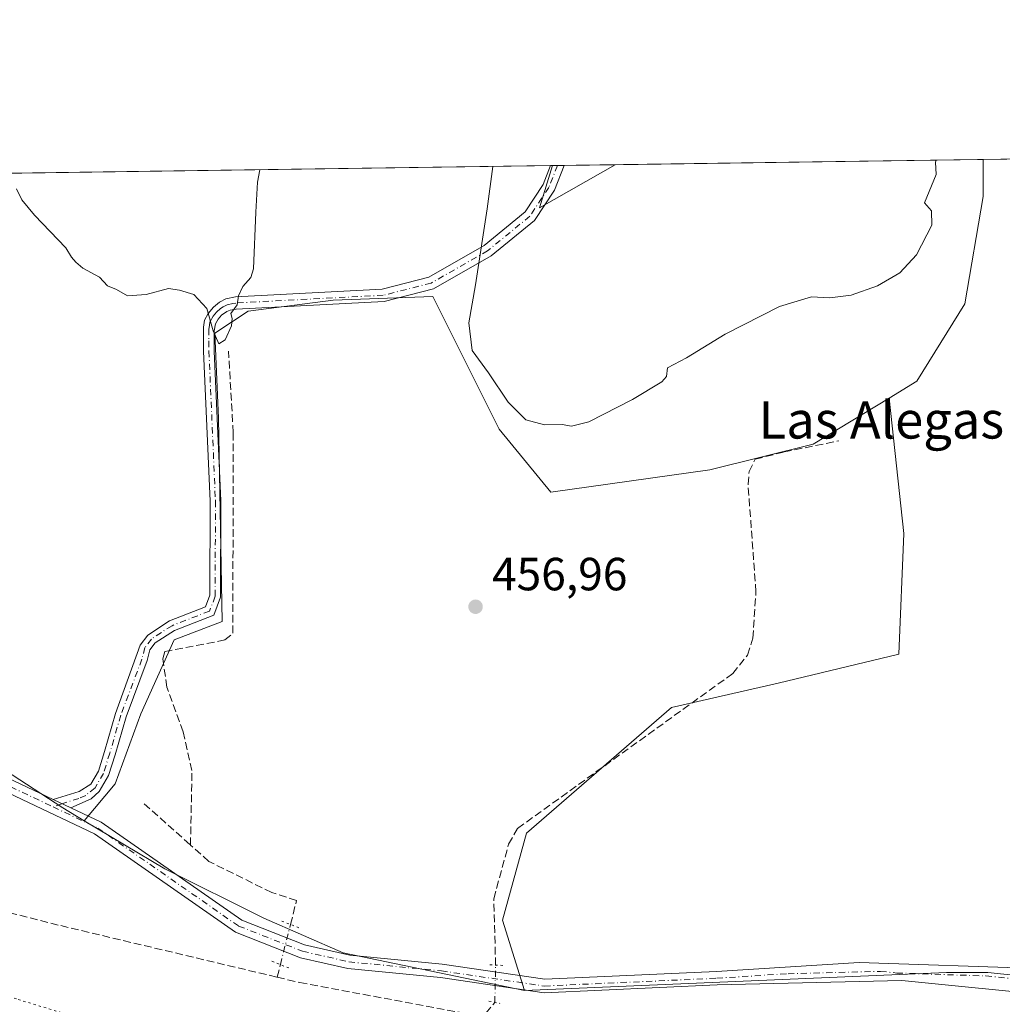
# Model space of a CAD drawing. Units: metres. Extents: x 598281 to 601775, y 4652770 to 4655142.
# Drawn here: x 599391 to 599602, y 4654930 to 4655142 of the extents above; entities that cross this region are included whole.
import ezdxf
from ezdxf.enums import TextEntityAlignment as Align

# ---------------------------------------------------------------- set-up
doc = ezdxf.new("R2010")
doc.units = ezdxf.units.M
doc.header["$MEASUREMENT"] = 0
for name, pattern in [('DGN Style 3', [2.307223458686699, 1.648016756204785, -0.6592067024819142]), ('DGN Style 4', [2.6384748266838614, 1.318413404963828, -0.6592067024819142, 0.001648016756204785, -0.6592067024819142]), ('DGN Style 5', [1.1536117293433497, 0.4944050268614355, -0.6592067024819142])]:
    doc.linetypes.add(name, pattern=pattern)
for name, color, linetype, lineweight in [('Camino Cxs', 7, 'Continuous', 0), ('Camino eje', 30, 'DGN Style 4', 13), ('Comarca CxS', 21, 'Continuous', 0), ('Comunidad Autónoma CxS', 142, 'Continuous', 0), ('Corriente artificial lineal', 4, 'DGN Style 3', 13), ('Corriente artificial lineal oculto', 135, 'DGN Style 4', 13), ('Cultivos herbáceos CxS', 92, 'Continuous', 0), ('Cultivos leñosos CxS', 92, 'Continuous', 0), ('Curva de nivel normal', 30, 'Continuous', 0), ('Matorral CxS', 135, 'Continuous', 0), ('Municipio CxS', 4, 'Continuous', 0), ('Pista no pavimentada Cxs', 111, 'Continuous', 0), ('Pista no pavimentada eje', 91, 'DGN Style 4', 0), ('Provincia CxS', 1, 'Continuous', 0), ('Puente lineal', 2, 'DGN Style 5', 0), ('Punto de cota en terreno', 7, 'Continuous', 0), ('Rótulo de punto de cota en terreno', 7, 'Continuous', 0), ('Texto cartográfico', 7, 'Continuous', 0), ('Vía pecuaria eje', 92, 'DGN Style 5', 0)]:
    doc.layers.add(name, color=color, linetype=linetype, lineweight=lineweight)
doc.styles.add('Style-Arial', font='txt')

# ---------------------------------------------------------------- blocks, each defined once
blk = doc.blocks.new('*U17')
at = {"layer": 'Cultivos leñosos CxS', "color": 92, "linetype": 'Continuous', "lineweight": 0}
blk.add_polyline3d([(599605.8915999997, 4654936.512700001, 456.3470999999991), (599598.9743999997, 4654937.270300001, 456.5280000000057), (599590.0810000002, 4654937.205499999, 456.6728000000003), (599499.2675000001, 4654933.369700001, 459.272299999997), (599494.534, 4654948.534499999, 458.9229999999953), (599499.7368999999, 4654967.2641, 459.0648999999976), (599530.9549000004, 4654994.3179, 458.6389999999956), (599553.8476999998, 4654999.520099999, 458.6313999999985), (599579.8620999996, 4655005.762900001, 458.6315000000032), (599580.9030999999, 4655031.776500001, 458.1661000000022), (599577.7395000001, 4655060.885500001, 456.9472999999998), (599583.6980999997, 4655064.502900001, 456.9290000000037), (599594.0336999996, 4655081.1983, 456.304099999994), (599598.0094999997, 4655104.252900001, 456.0549000000028), (599598.0097000003, 4655112.247300001, 455.943299999999), (600396.3169, 4655123.520600001, 461.7369000000036)], dxfattribs=at)
blk = doc.blocks.new('*U18')
at = {"layer": 'Cultivos herbáceos CxS', "color": 92, "linetype": 'Continuous', "lineweight": 0}
blk.add_3dface([(599518.7835999997, 4655111.128500001, 454.4323000000004), (599502.4864999996, 4655101.8167, 454.6765000000014), (599505.2934999998, 4655110.937999999, 454.527900000001)], dxfattribs=at)
blk = doc.blocks.new('5PATER')
at = {"layer": 'Cultivos leñosos CxS', "linetype": 'Continuous', "lineweight": 0}
h = blk.add_hatch(color=51, dxfattribs=at)
edge = h.paths.add_edge_path()
edge.add_ellipse((0, 0), major_axis=(-0.1095731443231308, -0.1110710700762829), ratio=0.9994222409660322, start_angle=0, end_angle=360)

msp = doc.modelspace()

# ---------------------------------------------------------------- linework, layer by layer
at = {"layer": 'Camino Cxs', "color": 7, "linetype": 'Continuous', "lineweight": 0, "extrusion": (0.04953819215379818, 0.0006990258329307316, 0.998771985430618), "elevation": 33406.36804085282, "flags": 128}
msp.add_lwpolyline([(4646188.8686032, -664286.936086865), (4646188.8686032, -664289.8809960415)], dxfattribs=at)
at = {"layer": 'Camino Cxs', "color": 7, "linetype": 'Continuous', "lineweight": 0, "extrusion": (0.02492153746503349, -0.01180721700526324, 0.9996196809772053), "elevation": -39566.13130896418, "flags": 128}
msp.add_lwpolyline([(4463362.264979578, 1450822.184335528), (4463362.264979579, 1450826.390732573)], dxfattribs=at)
at = {"layer": 'Camino Cxs', "color": 7, "linetype": 'Continuous', "lineweight": 0}
msp.add_polyline3d([(599401.6500000004, 4654972.6798, 458.3049000000028), (599397.8501000004, 4654974.4801, 458.4208999999974), (599403.4835000001, 4654976.2247, 458.1575000000012), (599405.9382999997, 4654977.7963, 458.061600000001), (599407.5861000001, 4654980.590500001, 457.9695000000065), (599408.8910999997, 4654984.8125, 457.9657000000007), (599411.2824999997, 4654993.0231, 457.8119000000006), (599416.5601000005, 4655007.720100001, 456.8942999999999), (599418.2001, 4655009.880100001, 456.7964999999967), (599422.9101, 4655012.9301, 456.5121000000072), (599430.6201, 4655015.9301, 456.3634000000021), (599431.5800999999, 4655018.440099999, 456.2929000000004), (599431.6300999997, 4655038.7301, 455.9398999999976), (599430.2301000003, 4655071.020099999, 455.5717000000004), (599430.2200999996, 4655076.140100001, 455.4045000000042), (599430.4401000004, 4655077.700099999, 455.3460999999952), (599431.2200999996, 4655079.120100001, 455.3081999999995), (599432.3501000004, 4655080.470100001, 455.2476000000024), (599433.6300999997, 4655081.530099999, 455.2320000000037), (599435.0401, 4655082.2401, 455.2106000000058), (599437.0701000001, 4655082.720100001, 455.2045000000071), (599468.6801000005, 4655084.370100001, 456.3119000000006), (599478.6700999998, 4655086.9301, 455.9508999999962), (599490.5900999998, 4655093.7301, 455.1689999999944), (599499.4101, 4655100.960100001, 454.7513999999938), (599503.3201000001, 4655106.890100001, 454.5969000000041), (599504.8967000004, 4655110.932399999, 454.4946000000054), (599507.8377, 4655110.973999999, 454.3487000000023), (599505.7500999998, 4655105.630100001, 454.5234999999957), (599501.4501, 4655099.120100001, 454.6837999999989), (599492.1401000004, 4655091.4801, 455.0338999999949), (599479.7100999998, 4655084.390100001, 455.7627999999968), (599469.1001000004, 4655081.670100001, 456.0322000000015), (599437.2100999998, 4655080.0001, 455.4198999999935), (599435.9700999996, 4655079.8301, 455.3886999999959), (599435.2600999996, 4655079.540100001, 455.3803000000044), (599434.0500999996, 4655078.7601, 455.3668999999937), (599433.3400999998, 4655077.9101, 455.3619000000036), (599432.7801000001, 4655076.850099999, 455.381899999993), (599432.4901000002, 4655075.360099999, 455.4611000000005), (599432.5301000001, 4655071.020099999, 455.657600000006), (599433.9301000005, 4655038.770099999, 456.0089000000008), (599433.8800999997, 4655018.0101, 456.3214000000008), (599432.4001000002, 4655014.1601, 456.4425000000047), (599423.9700999996, 4655010.870100001, 456.5663999999961), (599419.7901, 4655008.170100001, 456.7890999999945), (599418.6700999998, 4655006.700099999, 456.885500000004), (599418.0729, 4655004.393100001, 457.0923999999941), (599413.5608999999, 4654992.2631, 457.9195999999939), (599411.1898999996, 4654984.122500001, 458.0791000000027), (599409.7960999999, 4654979.613299999, 458.0923999999941), (599407.7927000001, 4654976.2163, 458.1830000000046), (599406.0632999997, 4654974.6185, 458.2874000000011)], close=True, dxfattribs=at)
for points in [[(599397.8501000004, 4654974.4801, 458.4208999999974), (599403.4835000001, 4654976.2247, 458.1575000000012), (599405.9382999997, 4654977.7963, 458.061600000001), (599407.5861000001, 4654980.590500001, 457.9695000000065), (599408.8910999997, 4654984.8125, 457.9657000000007), (599411.2824999997, 4654993.0231, 457.8119000000006), (599416.5601000005, 4655007.720100001, 456.8942999999999), (599418.2001, 4655009.880100001, 456.7964999999967), (599422.9101, 4655012.9301, 456.5121000000072), (599430.6201, 4655015.9301, 456.3634000000021), (599431.5800999999, 4655018.440099999, 456.2929000000004), (599431.6300999997, 4655038.7301, 455.9398999999976), (599430.2301000003, 4655071.020099999, 455.5717000000004), (599430.2200999996, 4655076.140100001, 455.4045000000042), (599430.4401000004, 4655077.700099999, 455.3460999999952), (599431.2200999996, 4655079.120100001, 455.3081999999995), (599432.3501000004, 4655080.470100001, 455.2476000000024), (599433.6300999997, 4655081.530099999, 455.2320000000037), (599435.0401, 4655082.2401, 455.2106000000058), (599437.0701000001, 4655082.720100001, 455.2045000000071), (599468.6801000005, 4655084.370100001, 456.3119000000006), (599478.6700999998, 4655086.9301, 455.9508999999962), (599490.5900999998, 4655093.7301, 455.1689999999944), (599499.4101, 4655100.960100001, 454.7513999999938), (599503.3201000001, 4655106.890100001, 454.5969000000041), (599504.8967000004, 4655110.932499999, 454.4946000000054)], [(599507.8377, 4655110.973999999, 454.3487000000023), (599505.7500999998, 4655105.630100001, 454.5234999999957), (599501.4501, 4655099.120100001, 454.6837999999989), (599492.1401000004, 4655091.4801, 455.0338999999949), (599479.7100999998, 4655084.390100001, 455.7627999999968), (599469.1001000004, 4655081.670100001, 456.0322000000015), (599437.2100999998, 4655080.0001, 455.4198999999935), (599435.9700999996, 4655079.8301, 455.3886999999959), (599435.2600999996, 4655079.540100001, 455.3803000000044), (599434.0500999996, 4655078.7601, 455.3668999999937), (599433.3400999998, 4655077.9101, 455.3619000000036), (599432.7801000001, 4655076.850099999, 455.381899999993), (599432.4901000002, 4655075.360099999, 455.4611000000005), (599432.5301000001, 4655071.020099999, 455.657600000006), (599433.9301000005, 4655038.770099999, 456.0089000000008), (599433.8800999997, 4655018.0101, 456.3214000000008), (599432.4001000002, 4655014.1601, 456.4425000000047), (599423.9700999996, 4655010.870100001, 456.5663999999961), (599419.7901, 4655008.170100001, 456.7890999999945), (599418.6700999998, 4655006.700099999, 456.885500000004), (599418.0729, 4655004.393100001, 457.0923999999941), (599413.5608999999, 4654992.2631, 457.9195999999939), (599411.1898999996, 4654984.122500001, 458.0791000000027), (599409.7960999999, 4654979.613299999, 458.0923999999941), (599407.7927000001, 4654976.2163, 458.1830000000046), (599406.0632999997, 4654974.6185, 458.2874000000011), (599401.6500000004, 4654972.6798, 458.3049000000028)]]:
    msp.add_polyline3d(points, dxfattribs=at)
at = {"layer": 'Camino eje', "color": 30, "linetype": 'DGN Style 4', "lineweight": 13}
msp.add_polyline3d([(599506.3644000003, 4655110.953199999, 454.4156999999978), (599504.5351, 4655106.2601, 454.555600000007), (599500.4301000005, 4655100.040100001, 454.7152999999962), (599491.3651000002, 4655092.6051, 455.0901000000013), (599479.1901000004, 4655085.6601, 455.8543999999966), (599468.8901000004, 4655083.020099999, 456.1857000000019), (599437.1401000004, 4655081.360099999, 455.2986999999994), (599436.5201000003, 4655081.2751, 455.2948999999935), (599435.3274999997, 4655080.9625, 455.2930000000051), (599434.4451000001, 4655080.5351, 455.2954000000027), (599433.8400999998, 4655080.145099999, 455.2955999999977), (599433.0225000001, 4655079.4025, 455.2929000000004), (599432.2801000001, 4655078.515100001, 455.2979999999953), (599431.6101000002, 4655077.2751, 455.3448999999965), (599431.5000999998, 4655076.495100001, 455.388300000006), (599431.3551000003, 4655075.7501, 455.4275000000052), (599431.3601000002, 4655073.190099999, 455.5614999999962), (599431.3800999997, 4655071.020099999, 455.6143000000012), (599432.7801000001, 4655038.7501, 455.9453999999969), (599432.7301000003, 4655018.225099999, 456.2994999999937), (599431.5100999996, 4655015.045100001, 456.4003999999986), (599423.4401000004, 4655011.9001, 456.5249999999942), (599418.9951, 4655009.0251, 456.7868000000017), (599417.6151000002, 4655007.210100001, 456.8641000000061), (599416.9540999997, 4655004.666300001, 457.1073999999935), (599412.4216999998, 4654992.643100001, 457.8383999999933), (599410.0405000001, 4654984.467499999, 458.024900000004), (599408.6911000004, 4654980.1019, 458.0296999999992), (599406.8655000003, 4654977.006300001, 458.0942000000068), (599404.8768999996, 4654975.357100001, 458.2133000000031), (599403.4151, 4654974.715100001, 458.2189999999973), (599399.7500999998, 4654973.5801, 458.3745999999956), (599397.8416999998, 4654972.892700001, 458.5160999999935)], dxfattribs=at)
at = {"layer": 'Comarca CxS', "color": 21, "linetype": 'Continuous', "lineweight": 0, "flags": 128}
msp.add_lwpolyline([(601762.930000749, 4652829.309983487), (598313.1300007238, 4652780.609983487), (598298.272743533, 4653851.851572384), (598281.0500007244, 4655093.64998346), (601395.1176962216, 4655137.625062699), (601729.7100007497, 4655142.349983459)], close=True, dxfattribs=at)
at = {"layer": 'Comunidad Autónoma CxS', "color": 142, "linetype": 'Continuous', "lineweight": 0, "flags": 128}
msp.add_lwpolyline([(601762.930000749, 4652829.309983487), (598313.1300007238, 4652780.609983487), (598298.272743533, 4653851.851572384), (598281.0500007244, 4655093.64998346), (601395.1176962216, 4655137.625062699), (601729.7100007497, 4655142.349983459)], close=True, dxfattribs=at)
at = {"layer": 'Corriente artificial lineal', "color": 4, "linetype": 'DGN Style 3', "lineweight": 13, "extrusion": (0.01876601885326835, -0.01671642361000441, 0.999684148978111), "elevation": -66107.89088357883, "flags": 128}
msp.add_lwpolyline([(3874606.266730349, 2647855.06179172), (3874606.266730349, 2647841.692221944)], dxfattribs=at)
at = {"layer": 'Corriente artificial lineal', "color": 4, "linetype": 'DGN Style 3', "lineweight": 13, "extrusion": (0.01984886869813909, 0.07845716461389016, 0.9967198682338749), "elevation": 377568.9352883376, "flags": 128}
msp.add_lwpolyline([(560545.3612936008, -4644458.813600204), (560545.3612936008, -4644461.625941623)], dxfattribs=at)
at = {"layer": 'Corriente artificial lineal', "color": 4, "linetype": 'DGN Style 3', "lineweight": 13}
for points in [[(599427.4101, 4654964.6801, 457.749100000001), (599427.7301000003, 4654980.700099999, 457.2559000000037), (599425.8501000004, 4654989.050100001, 457.2945000000037), (599422.3201000001, 4654998.6501, 457.3712999999989), (599421.4600999998, 4655004.7601, 456.8542000000016), (599421.8701, 4655006.3301, 456.7226999999984), (599434.8300999999, 4655008.8201, 456.4226000000053), (599436.5301000001, 4655010.2601, 456.2814000000071), (599436.6101000002, 4655053.450099999, 455.6900000000023), (599435.6001000004, 4655071.020099999, 455.4198999999935)], [(599493.0701000001, 4654938.840100001, 458.9594999999972), (599492.6901000004, 4654953.130100001, 458.9247000000032), (599495.8800999997, 4654964.8301, 458.9297999999981), (599497.8201000001, 4654968.270099999, 459.0436000000045), (599544.1201, 4655001.600099999, 458.5351999999984), (599547.2801000001, 4655005.540100001, 458.4714999999997), (599548.4301000005, 4655009.200099999, 458.3215000000055), (599549.1001000004, 4655019.190099999, 458.1903000000021), (599547.4001000002, 4655042.3301, 457.5406999999978), (599547.6244999999, 4655045.0703, 457.3095999999932), (599548.9474, 4655047.7161, 457.1564000000071), (599555.1651, 4655049.3036, 457.3467999999993), (599566.9391000001, 4655051.684900001, 457.5081999999966)], [(599248.6898999996, 4654950.9113, 463.2266999999993), (599256.7001, 4654961.1801, 462.9734999999928), (599263.0100999996, 4654966.970100001, 462.9744000000064), (599267.3800999997, 4654969.4301, 463.0304999999935), (599274.4401000004, 4654970.840100001, 463.2657000000036), (599289.8101000005, 4654970.130100001, 463.2704999999987), (599334.4901000002, 4654962.700099999, 462.1435000000056), (599358.3300999999, 4654956.530099999, 461.6946000000025), (599381.7100999998, 4654951.8101, 460.074099999998), (599399.4901000002, 4654947.3201, 459.7712999999931), (599446.0597999999, 4654936.227800001, 459.0169000000024)], [(599448.9314000001, 4654947.577600001, 458.2970999999961), (599450.2373000003, 4654952.7391, 457.752999999997), (599444.9101, 4654954.450099999, 457.9597000000067), (599431.3701, 4654961.1601, 457.8521000000038), (599427.4101, 4654964.6801, 457.749100000001)], [(599446.0597999999, 4654936.227800001, 459.0169000000024), (599450.9200999998, 4654935.0701, 458.9640999999974), (599486.0701000001, 4654928.530099999, 459.4480999999942), (599490.9801000003, 4654928.5101, 459.5555000000023), (599492.8995000003, 4654930.807399999, 459.4143999999943)]]:
    msp.add_polyline3d(points, dxfattribs=at)
at = {"layer": 'Corriente artificial lineal oculto', "color": 135, "linetype": 'DGN Style 4', "lineweight": 13, "extrusion": (0.01353786660820462, 0.05350621579695426, 0.998475743840975), "elevation": 257641.4878201218, "flags": 128}
msp.add_lwpolyline([(560654.6685301352, -4652642.303489067), (560654.6685301353, -4652651.221401208)], dxfattribs=at)
at = {"layer": 'Corriente artificial lineal oculto', "color": 135, "linetype": 'DGN Style 4', "lineweight": 13, "extrusion": (0.9565767370639537, -0.003810523545338622, 0.2914557016398721), "elevation": 555857.1371810506, "flags": 128}
msp.add_lwpolyline([(4657281.936071669, -168880.3726282178), (4657283.55132855, -168880.496715553), (4657289.961486784, -168880.8478382802), (4657289.969387517, -168880.8481743744)], dxfattribs=at)
at = {"layer": 'Cultivos herbáceos CxS', "color": 92, "linetype": 'Continuous', "lineweight": 0, "extrusion": (0.006885592411767161, 0.01417022410697476, 0.9998758889811761), "elevation": 70546.38582494063, "flags": 128}
msp.add_lwpolyline([(599487.9487816477, 4654578.612204549), (599485.140824902, 4654569.489788634), (599501.4394201122, 4654578.802723677)], dxfattribs=at)
at = {"layer": 'Cultivos herbáceos CxS', "color": 92, "linetype": 'Continuous', "lineweight": 0, "extrusion": (0.0581531254894349, 0.0008198993412693825, 0.9983073383286735), "elevation": 39133.5874883179, "flags": 128}
msp.add_lwpolyline([(4646196.764145488, -663919.3020780168), (4646196.764145488, -663920.3750005541)], dxfattribs=at)
at = {"layer": 'Cultivos herbáceos CxS', "color": 92, "linetype": 'Continuous', "lineweight": 0, "extrusion": (0.05366868527420809, 0.0007576927271202493, 0.9985585101147901), "elevation": 36155.67249654858, "flags": 128}
msp.add_lwpolyline([(4646184.133384341, -664177.566017176), (4646184.133384341, -664179.0415910201)], dxfattribs=at)
at = {"layer": 'Cultivos herbáceos CxS', "color": 92, "linetype": 'Continuous', "lineweight": 0, "extrusion": (-0.004201649874133413, -5.934468659638265e-05, 0.9999911712692984), "elevation": -2340.795844285957, "flags": 128}
msp.add_lwpolyline([(599504.4550345525, 4655110.843183369), (599515.40093121, 4655110.997783369)], dxfattribs=at)
at = {"layer": 'Cultivos herbáceos CxS', "color": 92, "linetype": 'Continuous', "lineweight": 0}
msp.add_polyline3d([(599577.7395000001, 4655060.885500001, 456.9472999999998), (599580.9030999999, 4655031.776500001, 458.1661000000022), (599579.8620999996, 4655005.762900001, 458.6315000000032), (599553.8476999998, 4654999.520099999, 458.6313999999985), (599530.9549000004, 4654994.3179, 458.6389999999956), (599499.7368999999, 4654967.2641, 459.0648999999976), (599494.534, 4654948.534499999, 458.9229999999953), (599499.2675000001, 4654933.369700001, 459.272299999997), (599460.2739000004, 4654941.456499999, 458.420499999993), (599443.2150999998, 4654948.919500001, 458.2792000000045), (599421.8916999997, 4654959.5811, 458.5151000000042), (599404.5573000005, 4654969.908500001, 458.4603000000062), (599411.1756999996, 4654977.850500001, 458.0535999999993), (599416.7414999995, 4654992.955499999, 457.7964999999967), (599423.8970999997, 4655008.8551, 456.5135000000009), (599434.2323000003, 4655012.8301, 456.2618999999977), (599433.4382999997, 4655056.5549, 455.6205000000046), (599432.6435000002, 4655074.839500001, 455.2075000000041), (599439.7988999998, 4655079.6099, 455.1802000000025), (599458.0844999999, 4655081.994899999, 455.7792999999947), (599479.5503000002, 4655082.7893, 455.8840000000055), (599480.7226999998, 4655080.444499999, 455.6643999999943), (599493.8601000002, 4655054.1699, 455.4348000000027), (599504.9901000002, 4655040.653700001, 455.7036999999983), (599539.1765000002, 4655045.423699999, 456.3858000000037), (599561.4373000005, 4655050.988500001, 457.4051999999938)], close=True, dxfattribs=at)
for points in [[(599577.7395000001, 4655060.885500001, 456.9472999999998), (599561.4373000005, 4655050.988500001, 457.4051999999938), (599539.1765000002, 4655045.423699999, 456.3858000000037), (599504.9901000002, 4655040.653700001, 455.7036999999983), (599493.8601000002, 4655054.1699, 455.4348000000027), (599480.7226999998, 4655080.444499999, 455.6643999999943), (599479.5503000002, 4655082.7893, 455.8840000000055), (599458.0844999999, 4655081.994899999, 455.7792999999947), (599439.7988999998, 4655079.6099, 455.1802000000025), (599432.6435000002, 4655074.839500001, 455.2075000000041), (599433.4382999997, 4655056.5549, 455.6205000000046), (599434.2323000003, 4655012.8301, 456.2618999999977), (599423.8970999997, 4655008.8551, 456.5135000000009), (599416.7414999995, 4654992.955499999, 457.7964999999967), (599411.1756999996, 4654977.850500001, 458.0535999999993), (599404.5573000005, 4654969.908500001, 458.4603000000062)], [(599577.7395000001, 4655060.885500001, 456.9472999999998), (599580.9030999999, 4655031.776500001, 458.1661000000022), (599579.8620999996, 4655005.762900001, 458.6315000000032), (599553.8476999998, 4654999.520099999, 458.6313999999985), (599530.9549000004, 4654994.3179, 458.6389999999956), (599499.7368999999, 4654967.2641, 459.0648999999976), (599494.534, 4654948.534499999, 458.9229999999953), (599499.2675000001, 4654933.369700001, 459.272299999997)], [(599404.5573000005, 4654969.908500001, 458.4603000000062), (599421.8916999997, 4654959.5811, 458.5151000000042), (599443.2150999998, 4654948.919500001, 458.2792000000045), (599460.2739000004, 4654941.456499999, 458.420499999993), (599499.2675000001, 4654933.369700001, 459.272299999997)]]:
    msp.add_polyline3d(points, dxfattribs=at)
at = {"layer": 'Cultivos leñosos CxS', "color": 92, "linetype": 'Continuous', "lineweight": 0, "extrusion": (0.0193298689420927, 0.0002729666287535111, 0.9998131233665126), "elevation": 13316.69933497335, "flags": 128}
msp.add_lwpolyline([(4646181.787811417, -665135.6824673924), (4646181.787811417, -665413.9339007273)], dxfattribs=at)
at = {"layer": 'Cultivos leñosos CxS', "color": 92, "linetype": 'Continuous', "lineweight": 0, "extrusion": (-0.01906472885529267, -0.0002692246451320035, 0.9998182152930425), "elevation": -12228.58400154535, "flags": 128}
msp.add_lwpolyline([(-4646181.711387502, 665077.862707964), (-4646181.711387502, 665157.1111133471)], dxfattribs=at)
at = {"layer": 'Cultivos leñosos CxS', "color": 92, "linetype": 'Continuous', "lineweight": 0, "extrusion": (0.007341818879630153, 0.0001036764041771816, 0.999973043110034), "elevation": 5338.620278258622, "flags": 128}
msp.add_lwpolyline([(599242.1183437495, 4655106.968529445), (599485.4019032258, 4655110.403929464)], dxfattribs=at)
at = {"layer": 'Cultivos leñosos CxS', "color": 92, "linetype": 'Continuous', "lineweight": 0, "extrusion": (0.006885592411767161, 0.01417022410697476, 0.9998758889811761), "elevation": 70546.38582494063, "flags": 128}
msp.add_lwpolyline([(599487.9487816477, 4654578.612204549), (599485.140824902, 4654569.489788634), (599501.4394201122, 4654578.802723677)], dxfattribs=at)
at = {"layer": 'Cultivos leñosos CxS', "color": 92, "linetype": 'Continuous', "lineweight": 0, "extrusion": (0.05812036569662116, 0.0008204538653152155, 0.998309245648234), "elevation": 39116.53005699647, "flags": 128}
msp.add_lwpolyline([(4646185.135042354, -664001.2866867357), (4646185.135042354, -664001.6840981843)], dxfattribs=at)
at = {"layer": 'Cultivos leñosos CxS', "color": 92, "linetype": 'Continuous', "lineweight": 0}
for points in [[(599261.6196999997, 4655107.497, 456.3374999999942), (599505.2934999998, 4655110.937999999, 454.527900000001), (599502.4864999996, 4655101.8167, 454.6765000000014), (599518.7835999997, 4655111.128500001, 454.4323000000004), (599598.0097000003, 4655112.247300001, 455.943299999999), (599598.0094999997, 4655104.252900001, 456.0549000000028), (599594.0336999996, 4655081.1983, 456.304099999994), (599583.6980999997, 4655064.502900001, 456.9290000000037), (599577.7395000001, 4655060.885500001, 456.9472999999998), (599561.4373000005, 4655050.988500001, 457.4051999999938), (599539.1765000002, 4655045.423699999, 456.3858000000037), (599504.9901000002, 4655040.653700001, 455.7036999999983), (599493.8601000002, 4655054.1699, 455.4348000000027), (599480.7226999998, 4655080.444499999, 455.6643999999943), (599479.5503000002, 4655082.7893, 455.8840000000055), (599458.0844999999, 4655081.994899999, 455.7792999999947), (599439.7988999998, 4655079.6099, 455.1802000000025), (599432.6435000002, 4655074.839500001, 455.2075000000041), (599433.4382999997, 4655056.5549, 455.6205000000046), (599434.2323000003, 4655012.8301, 456.2618999999977), (599423.8970999997, 4655008.8551, 456.5135000000009), (599416.7414999995, 4654992.955499999, 457.7964999999967), (599411.1756999996, 4654977.850500001, 458.0535999999993), (599404.5573000005, 4654969.908500001, 458.4603000000062), (599399.9115000004, 4654972.677300001, 458.3399999999965), (599389.0409000004, 4654979.7971, 458.2776000000013)], [(599598.0097000003, 4655112.247400001, 455.943299999999), (599598.0094999997, 4655104.252900001, 456.0549000000028), (599594.0336999996, 4655081.1983, 456.304099999994), (599583.6980999997, 4655064.502900001, 456.9290000000037), (599577.7395000001, 4655060.885500001, 456.9472999999998)], [(599577.7395000001, 4655060.885500001, 456.9472999999998), (599561.4373000005, 4655050.988500001, 457.4051999999938), (599539.1765000002, 4655045.423699999, 456.3858000000037), (599504.9901000002, 4655040.653700001, 455.7036999999983), (599493.8601000002, 4655054.1699, 455.4348000000027), (599480.7226999998, 4655080.444499999, 455.6643999999943), (599479.5503000002, 4655082.7893, 455.8840000000055), (599458.0844999999, 4655081.994899999, 455.7792999999947), (599439.7988999998, 4655079.6099, 455.1802000000025), (599432.6435000002, 4655074.839500001, 455.2075000000041), (599433.4382999997, 4655056.5549, 455.6205000000046), (599434.2323000003, 4655012.8301, 456.2618999999977), (599423.8970999997, 4655008.8551, 456.5135000000009), (599416.7414999995, 4654992.955499999, 457.7964999999967), (599411.1756999996, 4654977.850500001, 458.0535999999993), (599404.5573000005, 4654969.908500001, 458.4603000000062)], [(599577.7395000001, 4655060.885500001, 456.9472999999998), (599580.9030999999, 4655031.776500001, 458.1661000000022), (599579.8620999996, 4655005.762900001, 458.6315000000032), (599553.8476999998, 4654999.520099999, 458.6313999999985), (599530.9549000004, 4654994.3179, 458.6389999999956), (599499.7368999999, 4654967.2641, 459.0648999999976), (599494.534, 4654948.534499999, 458.9229999999953), (599499.2675000001, 4654933.369700001, 459.272299999997)], [(599315.8047000002, 4655001.947899999, 459.4339000000036), (599342.9713000003, 4654995.479900001, 458.8502000000008), (599377.2751000002, 4654986.9033, 458.2391000000061), (599389.0409000004, 4654979.7971, 458.2776000000013), (599399.9115000004, 4654972.677300001, 458.3399999999965), (599404.5573000005, 4654969.908500001, 458.4603000000062)], [(599614.0652999999, 4654935.659700001, 455.7415000000037), (599612.7742999997, 4654935.767300001, 455.9637999999978), (599612.1196, 4654935.830499999, 456.0341999999946), (599611.2159000002, 4654935.929300001, 456.0862999999954), (599605.8915999997, 4654936.512700001, 456.3470999999991), (599598.9743999997, 4654937.270300001, 456.5280000000057), (599590.0810000002, 4654937.205499999, 456.6728000000003), (599499.2675000001, 4654933.369700001, 459.272299999997)]]:
    msp.add_polyline3d(points, dxfattribs=at)
at = {"layer": 'Curva de nivel normal', "color": 30, "linetype": 'Continuous', "lineweight": 0, "elevation": 455, "flags": 128}
for points in [[(599587.8594000004, 4655112.1042), (599587.7300000006, 4655111.710100001), (599587.9100000003, 4655109.040100001), (599585.3899999997, 4655102.950099999), (599586.8700000001, 4655101.210100001), (599586.9400000004, 4655098.110099999), (599583.6699999999, 4655091.7401), (599580.0499999998, 4655087.8301), (599575.2800000003, 4655085.050100001), (599569.5999999996, 4655083.040100001), (599564.9800000006, 4655082.440099999), (599561.04, 4655082.700099999), (599554.1699999999, 4655080.620100001), (599542.5, 4655074.640100001), (599534.1699999999, 4655069.5701), (599530.0700000003, 4655067.4001), (599529.8300000001, 4655065.5601), (599528.8200000003, 4655064.380100001), (599522.5599999996, 4655060.590100001), (599513.1200000001, 4655055.800100001), (599509.4000000004, 4655054.8201), (599507.4199999999, 4655055.200099999), (599503.5700000003, 4655055.1501), (599499.5700000003, 4655056.190099999), (599495.79, 4655060.020099999), (599491.5800000001, 4655066.350099999), (599488.0599999996, 4655071.170100001), (599487.3300000001, 4655077.100099999), (599488.7199999997, 4655085.270099999), (599491.2699999996, 4655101.620100001), (599492.4680000005, 4655110.757099999)], [(599442.3217000002, 4655110.048900001), (599441.7999999998, 4655107.390100001), (599441.4699999997, 4655100.920100001), (599440.9800000006, 4655088.710100001), (599440.3799999999, 4655086.880100001), (599438.6699999999, 4655084.940099999), (599437.7400000002, 4655082.940099999), (599437.4800000006, 4655080.940099999), (599436.0999999996, 4655079.120100001), (599436.4000000004, 4655077.9901), (599436.2599999999, 4655076.450099999), (599434.8799999999, 4655073.440099999), (599433.5199999996, 4655072.5801), (599432.3099999996, 4655075.390100001), (599430.9000000004, 4655080.200099999), (599428.1200000001, 4655083.220100001), (599425.0300000003, 4655084.120100001), (599422.6900000004, 4655084.460100001), (599417.8399999999, 4655083.210100001), (599413.8399999999, 4655082.940099999), (599411.4800000006, 4655084.2501), (599409.5300000003, 4655085.0601), (599407.8200000003, 4655086.9001), (599404.25, 4655088.8301), (599402.7599999999, 4655090.1801), (599401.7800000003, 4655091.200099999), (599400.6200000001, 4655093.210100001), (599393.8399999999, 4655100.2501), (599391.0999999996, 4655103.600099999), (599389.9400000004, 4655105.940099999)]]:
    msp.add_lwpolyline(points, dxfattribs=at)
at = {"layer": 'Matorral CxS', "color": 135, "linetype": 'Continuous', "lineweight": 0}
for points in [[(599315.8047000002, 4655001.947899999, 459.4339000000036), (599342.9713000003, 4654995.479900001, 458.8502000000008), (599377.2751000002, 4654986.9033, 458.2391000000061), (599389.0409000004, 4654979.7971, 458.2776000000013), (599399.9115000004, 4654972.677300001, 458.3399999999965), (599404.5573000005, 4654969.908500001, 458.4603000000062)], [(599389.0409000004, 4654979.7971, 458.2776000000013), (599399.9115000004, 4654972.677300001, 458.3399999999965), (599404.5573000005, 4654969.908500001, 458.4603000000062), (599421.8916999997, 4654959.5811, 458.5151000000042), (599443.2150999998, 4654948.919500001, 458.2792000000045), (599460.2739000004, 4654941.456499999, 458.420499999993), (599499.2675000001, 4654933.369700001, 459.272299999997), (599590.0810000002, 4654937.205499999, 456.6728000000003), (599598.9743999997, 4654937.270300001, 456.5280000000057), (599605.8915999997, 4654936.512700001, 456.3470999999991)], [(599404.5573000005, 4654969.908500001, 458.4603000000062), (599421.8916999997, 4654959.5811, 458.5151000000042), (599443.2150999998, 4654948.919500001, 458.2792000000045), (599460.2739000004, 4654941.456499999, 458.420499999993), (599499.2675000001, 4654933.369700001, 459.272299999997)], [(599614.0652999999, 4654935.659700001, 455.7415000000037), (599612.7742999997, 4654935.767300001, 455.9637999999978), (599612.1196, 4654935.830499999, 456.0341999999946), (599611.2159000002, 4654935.929300001, 456.0862999999954), (599605.8915999997, 4654936.512700001, 456.3470999999991), (599598.9743999997, 4654937.270300001, 456.5280000000057), (599590.0810000002, 4654937.205499999, 456.6728000000003), (599499.2675000001, 4654933.369700001, 459.272299999997)]]:
    msp.add_polyline3d(points, dxfattribs=at)
at = {"layer": 'Municipio CxS', "color": 4, "linetype": 'Continuous', "lineweight": 0, "flags": 128}
msp.add_lwpolyline([(598281.0500007244, 4655093.64998346), (601395.1176962216, 4655137.625062699)], dxfattribs=at)
at = {"layer": 'Pista no pavimentada Cxs', "color": 111, "linetype": 'Continuous', "lineweight": 0, "extrusion": (0.02492153746503349, -0.01180721700526324, 0.9996196809772053), "elevation": -39566.13130896418, "flags": 128}
msp.add_lwpolyline([(4463362.264979578, 1450822.184335528), (4463362.264979579, 1450826.390732573)], dxfattribs=at)
at = {"layer": 'Pista no pavimentada Cxs', "color": 111, "linetype": 'Continuous', "lineweight": 0}
for points in [[(599211.3101000005, 4655010.4901, 459.4162000000069), (599221.3300999999, 4655009.440099999, 459.8450000000012), (599231.2100999998, 4655009.790100001, 460.2970999999961), (599262.5100999996, 4655014.4901, 460.4621000000043), (599271.3400999998, 4655014.8201, 460.3031999999948), (599285.7001, 4655012.640100001, 459.9150999999983), (599304.0601000005, 4655007.710100001, 459.5458000000072), (599356.7100999998, 4654989.9301, 458.858699999997), (599379.3400999998, 4654983.2601, 458.442200000005), (599397.8501000004, 4654974.4801, 458.4208999999974)], [(599379.3400999998, 4654983.2601, 458.442200000005), (599397.8501000004, 4654974.4801, 458.4208999999974), (599401.6500000004, 4654972.6798, 458.3049000000028), (599408.1700999998, 4654969.590100001, 458.5865000000049), (599438.4600999998, 4654948.5101, 458.7859000000026), (599451.9700999996, 4654943.1801, 458.7534000000014), (599461.7001, 4654940.970100001, 458.6150000000052), (599481.5701000001, 4654939.0101, 458.8138999999938), (599503.6501000002, 4654935.770099999, 459.2936000000045), (599540.5900999998, 4654937.440099999, 458.6040999999968), (599571.3000999996, 4654939.4101, 457.5295000000042), (599609.6700999998, 4654938.130100001, 455.9945000000008)], [(599614.2901, 4654932.1501, 455.7002000000066), (599580.4700999996, 4654935.550100001, 457.2155999999959), (599540.7500999998, 4654934.5601, 458.5601000000024), (599503.5100999996, 4654932.880100001, 459.3555000000051), (599481.2200999996, 4654936.1501, 459.0742999999929), (599461.2401000002, 4654938.120100001, 459.0026999999973), (599451.1201, 4654940.420100001, 460.3401000000013), (599437.0900999998, 4654945.950099999, 459.857999999993), (599406.7200999996, 4654967.090100001, 458.7624999999971), (599378.3101000005, 4654980.5601, 458.8304000000062)], [(599614.2901, 4654932.1501, 455.7002000000066), (599580.4700999996, 4654935.550100001, 457.2155999999959), (599540.7500999998, 4654934.5601, 458.5601000000024), (599503.5100999996, 4654932.880100001, 459.3555000000051), (599481.2200999996, 4654936.1501, 459.0742999999929), (599461.2401000002, 4654938.120100001, 459.0026999999973), (599451.1201, 4654940.420100001, 460.3401000000013), (599437.0900999998, 4654945.950099999, 459.857999999993), (599406.7200999996, 4654967.090100001, 458.7624999999971), (599378.3101000005, 4654980.5601, 458.8304000000062)], [(599401.6500000004, 4654972.6798, 458.3049000000028), (599408.1700999998, 4654969.590100001, 458.5865000000049), (599438.4600999998, 4654948.5101, 458.7859000000026), (599451.9700999996, 4654943.1801, 458.7534000000014), (599461.7001, 4654940.970100001, 458.6150000000052), (599481.5701000001, 4654939.0101, 458.8138999999938), (599503.6501000002, 4654935.770099999, 459.2936000000045), (599540.5900999998, 4654937.440099999, 458.6040999999968), (599571.3000999996, 4654939.4101, 457.5295000000042), (599609.6700999998, 4654938.130100001, 455.9945000000008), (599686.5800999999, 4654927.8201, 454.6043999999966), (599720.3800999997, 4654924.1501, 454.2875000000058), (599735.3501000004, 4654923.140100001, 454.3399999999965), (599758.4600999998, 4654924.420100001, 454.4891000000061), (599782.4301000005, 4654927.440099999, 454.688599999994), (599796.1401000004, 4654931.020099999, 454.6880999999995), (599821.4200999998, 4654939.1601, 454.5706999999966), (599851.7200999996, 4654944.630100001, 454.6995000000024), (599865.4801000003, 4654944.970100001, 454.8733000000066), (599882.5100999996, 4654944.0801, 455.0209999999934), (599923.8901000004, 4654937.210100001, 455.6508000000031), (599925.2424999997, 4654937.411900001, 455.670299999998)]]:
    msp.add_polyline3d(points, dxfattribs=at)
at = {"layer": 'Pista no pavimentada eje', "color": 91, "linetype": 'DGN Style 4', "lineweight": 0}
for points in [[(599203.3831000002, 4655011.632900001, 459.6371000000072), (599207.3504999997, 4655010.395300001, 459.5858000000007), (599211.5176999997, 4655009.204700001, 459.4823000000034), (599216.2701000003, 4655008.5251, 459.5532999999996), (599221.2801000001, 4655008.0001, 459.7724000000017), (599231.3400999998, 4655008.3551, 460.2909999999974), (599262.6451000003, 4655013.0551, 460.4952999999951), (599271.2550999997, 4655013.380100001, 460.3840000000055), (599285.4051000001, 4655011.2301, 460.093200000003), (599303.6401000004, 4655006.3301, 459.7785000000004), (599356.2751000002, 4654988.5551, 459.0072999999975), (599378.8251, 4654981.9101, 458.5751000000019), (599397.8416999998, 4654972.892700001, 458.5160999999935)], [(599397.8416999998, 4654972.892700001, 458.5160999999935), (599407.4451000001, 4654968.340100001, 458.5921999999992), (599437.7751000002, 4654947.2301, 458.8666999999987), (599451.5450999998, 4654941.800100001, 459.2917000000016), (599461.4700999996, 4654939.545100001, 458.8078999999998), (599481.3951000003, 4654937.5801, 458.8942999999999), (599503.5800999999, 4654934.325099999, 459.3236999999936), (599540.6700999998, 4654936.0001, 458.5819999999949), (599556.0251000002, 4654936.985099999, 458.0219999999972), (599575.8850999996, 4654937.4801, 457.1376000000019), (599579.3857000005, 4654937.1281, 457.0497000000032), (599598.5707, 4654936.488100001, 456.4734999999928), (599611.9801000003, 4654935.140100001, 455.8257000000012), (599617.9902999997, 4654934.414899999, 455.263300000006), (599621.6101000002, 4654934.170100001, 455.3842000000004), (599640.8375000004, 4654931.592499999, 455.5246000000043), (599654.5125000002, 4654930.002499999, 455.5917999999947), (599673.7401000002, 4654927.425100001, 455.5001000000047), (599684.1951000001, 4654926.745100001, 454.9609999999957), (599703.3501000004, 4654924.550100001, 454.439400000003), (599711.3551000003, 4654923.6809, 454.3399999999965)]]:
    msp.add_polyline3d(points, dxfattribs=at)
at = {"layer": 'Provincia CxS', "color": 1, "linetype": 'Continuous', "lineweight": 0, "flags": 128}
msp.add_lwpolyline([(601762.930000749, 4652829.309983487), (598313.1300007238, 4652780.609983487), (598298.272743533, 4653851.851572384), (598281.0500007244, 4655093.64998346), (601395.1176962216, 4655137.625062699), (601729.7100007497, 4655142.349983459)], close=True, dxfattribs=at)
at = {"layer": 'Puente lineal', "color": 2, "linetype": 'DGN Style 5', "lineweight": 0, "extrusion": (0.3669950846222876, 0.9302227533905396, 0.0004867623682780385), "elevation": 4550133.187063475, "flags": 128}
msp.add_lwpolyline([(1150723.981048424, -1756.201914170671), (1150721.980994362, -1756.22421417331), (1150719.981033322, -1756.171114167015)], dxfattribs=at)
at = {"layer": 'Puente lineal', "color": 2, "linetype": 'DGN Style 5', "lineweight": 0, "extrusion": (0.3666990013696464, 0.9303396360011855, 6.387241834523342e-05), "elevation": 4550490.75721164, "flags": 128}
msp.add_lwpolyline([(1149270.396317331, 173.0635510322798), (1149272.396337343, 173.1534510324695), (1149274.396264322, 172.6692510314756)], dxfattribs=at)
at = {"layer": 'Puente lineal', "color": 2, "linetype": 'DGN Style 5', "lineweight": 0, "extrusion": (-0.05246710490003887, -0.7835920443545391, 0.6190563067505916), "elevation": -3678742.491490267, "flags": 128}
msp.add_lwpolyline([(287167.2771371874, 2900385.379209488), (287168.5376625725, 2900385.434599044), (287170.1094996076, 2900385.475090719)], dxfattribs=at)
at = {"layer": 'Puente lineal', "color": 2, "linetype": 'DGN Style 5', "lineweight": 0, "extrusion": (0.0001213192239481304, -2.395799800752358e-05, 0.9999999923538302), "elevation": 422.0558255271829, "flags": 128}
msp.add_lwpolyline([(599491.5597784161, 4654931.071547545), (599493.9397784348, 4654930.601547544)], dxfattribs=at)
at = {"layer": 'Vía pecuaria eje', "color": 92, "linetype": 'DGN Style 5', "lineweight": 0}
msp.add_polyline3d([(599327.3635, 4654949.948200001, 465.2507000000041), (599344.2967999997, 4654945.7148, 465.6882999999943), (599390.3343000002, 4654931.427200001, 464.5455999999977), (599448.0131999999, 4654913.964400001, 466.0320999999968), (599487.1716, 4654901.793500001, 463.6955000000017), (599509.3964999998, 4654894.914200001, 465.8678000000073), (599539.0297999998, 4654886.976700001, 462.0399999999936), (599559.6672, 4654881.1557, 461.4614000000002), (599589.8298000004, 4654875.864, 461.2703000000038), (599615.2297999999, 4654872.688899999, 458.8543999999966)], dxfattribs=at)

# ---------------------------------------------------------------- block references
at = {"layer": 'Cultivos herbáceos CxS', "color": 92, "linetype": 'Continuous', "lineweight": 0}
msp.add_blockref('*U18', (0, 0), dxfattribs=at)
at = {"layer": 'Cultivos leñosos CxS', "color": 92, "linetype": 'Continuous', "lineweight": 0}
msp.add_blockref('*U17', (0, 0), dxfattribs=at)
at = {"layer": 'Punto de cota en terreno', "color": 7, "linetype": 'Continuous', "lineweight": 0, "xscale": 10, "yscale": 10, "zscale": 10}
msp.add_blockref('5PATER', (599488.7599999999, 4655015.980000001, 456.9600000000065), dxfattribs=at)

# ---------------------------------------------------------------- texts
at = {"layer": 'Rótulo de punto de cota en terreno', "color": 7, "linetype": 'Continuous', "lineweight": 0, "style": 'Style-Arial'}
msp.add_text('456,96', height=7.000000000000002, dxfattribs=at).set_placement((599492.2878000002, 4655019.5078))
at = {"layer": 'Texto cartográfico', "color": 7, "linetype": 'Continuous', "lineweight": 0, "style": 'Style-Arial'}
msp.add_text('Las Alegas Altas', height=8, dxfattribs=at).set_placement((599589.8704975606, 4655056.180149999), align=Align.MIDDLE_CENTER)

doc.saveas('drawing.dxf')
